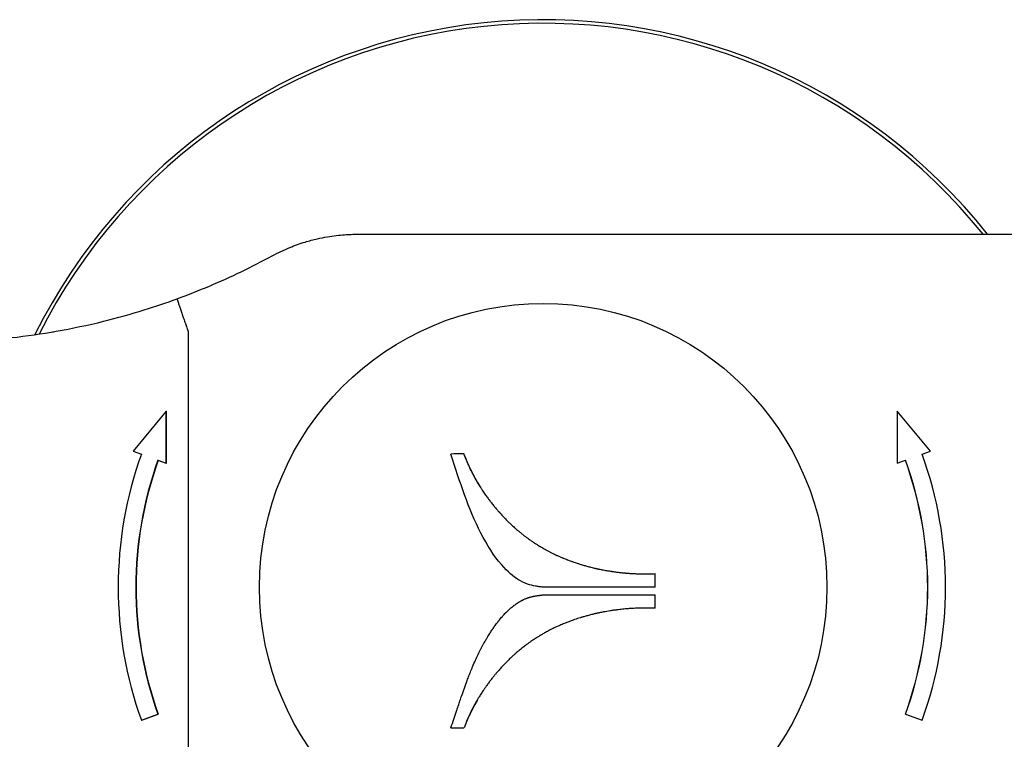
# Model space of a CAD drawing. Units: millimetres. Extents: x 12229 to 159654, y -3975 to 40202.
# Drawn here: x 125481 to 125508, y 25648 to 25669 of the extents above; entities that cross this region are included whole.
import ezdxf

# ---------------------------------------------------------------- set-up
doc = ezdxf.new("R2010")
doc.units = ezdxf.units.MM

msp = doc.modelspace()

# ---------------------------------------------------------------- linework, layer by layer
for p, q in [((125490.018, 25662.543), (125512.271, 25662.543)), ((125485.27, 25645.417), (125485.27, 25659.768)), ((125484.644, 25657.554), (125483.71, 25656.428)), ((125484.644, 25657.554), (125484.652, 25657.554)), ((125484.644, 25656.087), (125484.644, 25657.554)), ((125484.652, 25656.087), (125484.652, 25657.554)), ((125505.247, 25657.554), (125505.247, 25656.087)), ((125505.249, 25657.554), (125505.247, 25657.554)), ((125506.189, 25656.428), (125505.249, 25657.554)), ((125505.249, 25657.554), (125505.249, 25656.087)), ((125483.71, 25656.428), (125483.944, 25656.343)), ((125493.043, 25656.329), (125493.03, 25656.352)), ((125505.954, 25656.343), (125506.189, 25656.428)), ((125484.411, 25656.172), (125484.644, 25656.087)), ((125484.644, 25656.087), (125484.652, 25656.087)), ((125505.249, 25656.087), (125505.247, 25656.087)), ((125505.249, 25656.087), (125505.484, 25656.172)), ((125494.589, 25652.174), (125494.593, 25652.177)), ((125495.27, 25652.379), (125495.27, 25652.378)), ((125498.413, 25652.382), (125498.432, 25652.381)), ((125483.944, 25648.843), (125484.411, 25649.013)), ((125483.944, 25648.843), (125483.951, 25648.843)), ((125483.951, 25648.843), (125484.418, 25649.013)), ((125484.411, 25649.013), (125484.418, 25649.013)), ((125505.482, 25649.013), (125505.952, 25648.843)), ((125505.484, 25649.013), (125505.482, 25649.013)), ((125505.484, 25649.013), (125505.954, 25648.843)), ((125505.954, 25648.843), (125505.952, 25648.843)), ((125493.05, 25648.648), (125493.037, 25648.625))]:
    msp.add_line(p, q)
msp.add_circle((125495.27, 25652.593), 8)
for radius, start, end in [(16, 38.4532, 153.5763), (15.9, 38.7399, 153.3252)]:
    msp.add_arc((125495.27, 25652.593), radius, start, end)
for centre, major_axis, ratio, start_param, end_param in [((125494.219, 25652.593), (0, 11), 0.993637, 1.222913, 1.91868), ((125495.27, 25652.593), (16.596, -0.373), 0.225574, 1.71128, 1.733635), ((125495.616, 25652.593), (0, 11), 0.999695, 4.364506, 5.060272), ((125494.219, 25652.593), (0, -10.5), 0.993637, 4.364505, 5.060273), ((125494.227, 25652.593), (0, -10.5), 0.993637, 4.36475, 5.060273), ((125495.614, 25652.593), (0, -10.5), 0.999695, 1.222913, 1.918599), ((125495.616, 25652.593), (0, -10.5), 0.999695, 1.222913, 1.918679), ((125495.524, 25652.593), (0, -16.598), 0.175172, 1.570935, 1.593823), ((125495.27, 25652.593), (0.066, -16.6), 0.190419, 1.534392, 1.55726), ((125495.274, 25652.443), (-16.595, -0.377), 0.229193, 1.408013, 1.430373)]:
    msp.add_ellipse(centre, major_axis=major_axis, ratio=ratio, start_param=start_param, end_param=end_param)
for points, knots in [([(125487.63, 25661.935), (125487.791, 25662.023), (125488.094, 25662.167), (125488.525, 25662.32), (125488.882, 25662.415), (125489.176, 25662.474), (125489.432, 25662.51), (125489.656, 25662.531), (125489.849, 25662.541), (125489.966, 25662.543), (125490.018, 25662.543)], [0, 0, 0, 0, 0.223009, 0.405772, 0.548289, 0.665342, 0.765834, 0.858689, 0.936744, 1, 1, 1, 1]), ([(125470.27, 25661.093), (125470.907, 25660.823), (125471.557, 25660.586), (125472.218, 25660.384), (125472.745, 25660.222), (125473.278, 25660.083), (125473.816, 25659.966), (125473.862, 25659.955), (125473.909, 25659.945), (125473.956, 25659.936), (125474.439, 25659.834), (125474.925, 25659.75), (125475.414, 25659.684), (125476.138, 25659.587), (125476.868, 25659.53), (125477.598, 25659.512), (125477.921, 25659.504), (125478.244, 25659.504), (125478.566, 25659.512), (125479.085, 25659.525), (125479.604, 25659.558), (125480.12, 25659.611), (125480.548, 25659.655), (125480.975, 25659.713), (125481.399, 25659.784), (125481.445, 25659.792), (125481.492, 25659.8), (125481.538, 25659.808), (125481.988, 25659.887), (125482.435, 25659.982), (125482.878, 25660.091), (125483.263, 25660.187), (125483.646, 25660.293), (125484.024, 25660.411), (125484.336, 25660.508), (125484.645, 25660.613), (125484.952, 25660.725)], [0, 0, 0, 0, 0.1378708, 0.1378708, 0.1378708, 0.2476809, 0.2476809, 0.2476809, 0.2572146, 0.2572146, 0.2572146, 0.3556342, 0.3556342, 0.3556342, 0.5014598, 0.5014598, 0.5014598, 0.5658353, 0.5658353, 0.5658353, 0.6694424, 0.6694424, 0.6694424, 0.7552442, 0.7552442, 0.7552442, 0.7646691, 0.7646691, 0.7646691, 0.8557067, 0.8557067, 0.8557067, 0.9348808, 0.9348808, 0.9348808, 1, 1, 1, 1]), ([(125484.952, 25660.725), (125484.95, 25660.725), (125484.951, 25660.718), (125484.954, 25660.705), (125484.957, 25660.694), (125484.961, 25660.678), (125484.967, 25660.658), (125484.972, 25660.641), (125484.979, 25660.62), (125484.986, 25660.597), (125484.994, 25660.572), (125485.004, 25660.544), (125485.014, 25660.512), (125485.025, 25660.479), (125485.038, 25660.442), (125485.051, 25660.402), (125485.064, 25660.365), (125485.078, 25660.325), (125485.092, 25660.284), (125485.106, 25660.245), (125485.12, 25660.204), (125485.135, 25660.162), (125485.15, 25660.119), (125485.166, 25660.075), (125485.182, 25660.031), (125485.196, 25659.991), (125485.211, 25659.95), (125485.226, 25659.909), (125485.239, 25659.873), (125485.252, 25659.838), (125485.265, 25659.802)], [0, 0, 0, 0, 0.1282335, 0.1282335, 0.1282335, 0.2398547, 0.2398547, 0.2398547, 0.3367998, 0.3367998, 0.3367998, 0.4386358, 0.4386358, 0.4386358, 0.548043, 0.548043, 0.548043, 0.6500161, 0.6500161, 0.6500161, 0.745046, 0.745046, 0.745046, 0.8406867, 0.8406867, 0.8406867, 0.9268199, 0.9268199, 0.9268199, 1, 1, 1, 1]), ([(125485.27, 25659.768), (125485.27, 25659.774), (125485.27, 25659.78), (125485.268, 25659.791), (125485.267, 25659.797), (125485.265, 25659.802)], [0, 0, 0, 0, 0.001749769, 0.001749769, 0.003501553, 0.003501553, 0.003501553, 0.003501553]), ([(125495.27, 25652.593), (125495.27, 25652.593), (125495.269, 25652.593), (125495.246, 25652.596), (125495.23, 25652.598), (125495.196, 25652.602), (125495.178, 25652.605), (125495.124, 25652.612), (125495.088, 25652.618), (125494.914, 25652.649), (125494.751, 25652.691), (125494.443, 25652.888), (125494.28, 25653.013), (125493.887, 25653.47), (125493.689, 25653.778), (125493.158, 25654.802), (125492.928, 25655.563), (125492.663, 25656.347)], [-0.8026594, -0.8026594, -0.8026594, -0.8026594, -0.791561, -0.791561, -0.7705576, -0.7705576, -0.7453591, -0.7453591, -0.6956503, -0.6956503, -0.5003447, -0.5003447, -0.3835911, -0.3835911, -0.2575413, -0.2575413, 0, 0, 0, 0]), ([(125493.03, 25656.352), (125493.048, 25656.308), (125493.065, 25656.264), (125493.083, 25656.22), (125493.092, 25656.199), (125493.1, 25656.179), (125493.109, 25656.158), (125493.115, 25656.142), (125493.122, 25656.125), (125493.129, 25656.109), (125493.132, 25656.102), (125493.135, 25656.096), (125493.138, 25656.089), (125493.142, 25656.08), (125493.146, 25656.07), (125493.15, 25656.061), (125493.164, 25656.029), (125493.178, 25655.998), (125493.192, 25655.967), (125493.207, 25655.936), (125493.222, 25655.904), (125493.237, 25655.873), (125493.243, 25655.861), (125493.249, 25655.849), (125493.255, 25655.837), (125493.265, 25655.818), (125493.275, 25655.799), (125493.285, 25655.78), (125493.297, 25655.757), (125493.309, 25655.735), (125493.321, 25655.713), (125493.343, 25655.673), (125493.367, 25655.63), (125493.388, 25655.595), (125493.39, 25655.591), (125493.393, 25655.587), (125493.395, 25655.582), (125493.398, 25655.578), (125493.4, 25655.574), (125493.403, 25655.569), (125493.408, 25655.561), (125493.413, 25655.552), (125493.418, 25655.544), (125493.428, 25655.527), (125493.438, 25655.51), (125493.448, 25655.494), (125493.457, 25655.479), (125493.466, 25655.465), (125493.475, 25655.451), (125493.486, 25655.433), (125493.498, 25655.415), (125493.509, 25655.396), (125493.524, 25655.373), (125493.539, 25655.35), (125493.554, 25655.327), (125493.579, 25655.29), (125493.604, 25655.253), (125493.63, 25655.216), (125493.653, 25655.183), (125493.676, 25655.151), (125493.699, 25655.119), (125493.721, 25655.09), (125493.742, 25655.06), (125493.764, 25655.031), (125493.786, 25655.003), (125493.808, 25654.974), (125493.831, 25654.946), (125493.844, 25654.929), (125493.857, 25654.913), (125493.868, 25654.899), (125493.871, 25654.896), (125493.875, 25654.891), (125493.878, 25654.887), (125493.882, 25654.883), (125493.885, 25654.879), (125493.888, 25654.875), (125493.895, 25654.866), (125493.902, 25654.858), (125493.908, 25654.851), (125493.921, 25654.835), (125493.934, 25654.819), (125493.947, 25654.804), (125493.968, 25654.779), (125493.99, 25654.755), (125494.011, 25654.73), (125494.016, 25654.725), (125494.02, 25654.72), (125494.025, 25654.714), (125494.051, 25654.685), (125494.078, 25654.655), (125494.105, 25654.627), (125494.128, 25654.601), (125494.152, 25654.575), (125494.177, 25654.55), (125494.181, 25654.546), (125494.186, 25654.541), (125494.19, 25654.536), (125494.216, 25654.509), (125494.243, 25654.482), (125494.269, 25654.456), (125494.293, 25654.433), (125494.316, 25654.41), (125494.34, 25654.387), (125494.362, 25654.366), (125494.384, 25654.345), (125494.406, 25654.325), (125494.423, 25654.309), (125494.441, 25654.293), (125494.456, 25654.28), (125494.458, 25654.277), (125494.463, 25654.273), (125494.467, 25654.27), (125494.47, 25654.267), (125494.473, 25654.264), (125494.476, 25654.262), (125494.484, 25654.255), (125494.492, 25654.248), (125494.499, 25654.241), (125494.514, 25654.228), (125494.528, 25654.216), (125494.543, 25654.204), (125494.55, 25654.198), (125494.557, 25654.192), (125494.564, 25654.186), (125494.585, 25654.168), (125494.606, 25654.15), (125494.627, 25654.133), (125494.634, 25654.127), (125494.641, 25654.121), (125494.649, 25654.115), (125494.674, 25654.095), (125494.699, 25654.074), (125494.725, 25654.054), (125494.746, 25654.038), (125494.768, 25654.021), (125494.787, 25654.007), (125494.791, 25654.005), (125494.795, 25654.001), (125494.799, 25653.998), (125494.803, 25653.995), (125494.807, 25653.993), (125494.811, 25653.99), (125494.818, 25653.984), (125494.826, 25653.978), (125494.834, 25653.973), (125494.849, 25653.961), (125494.865, 25653.95), (125494.88, 25653.939), (125494.883, 25653.937), (125494.887, 25653.935), (125494.89, 25653.932), (125494.917, 25653.913), (125494.943, 25653.895), (125494.97, 25653.877), (125494.996, 25653.86), (125495.021, 25653.843), (125495.047, 25653.826), (125495.07, 25653.811), (125495.093, 25653.796), (125495.116, 25653.782), (125495.126, 25653.776), (125495.135, 25653.77), (125495.143, 25653.765), (125495.147, 25653.763), (125495.151, 25653.76), (125495.155, 25653.758), (125495.159, 25653.755), (125495.163, 25653.753), (125495.167, 25653.75), (125495.175, 25653.745), (125495.183, 25653.741), (125495.191, 25653.736), (125495.207, 25653.726), (125495.223, 25653.717), (125495.239, 25653.708), (125495.25, 25653.701), (125495.26, 25653.695), (125495.271, 25653.689), (125495.292, 25653.677), (125495.312, 25653.666), (125495.333, 25653.654), (125495.337, 25653.652), (125495.341, 25653.65), (125495.345, 25653.647), (125495.369, 25653.634), (125495.393, 25653.621), (125495.417, 25653.609), (125495.441, 25653.596), (125495.466, 25653.584), (125495.49, 25653.572), (125495.5, 25653.566), (125495.51, 25653.561), (125495.52, 25653.556), (125495.534, 25653.549), (125495.549, 25653.542), (125495.564, 25653.535), (125495.581, 25653.526), (125495.599, 25653.518), (125495.617, 25653.509), (125495.624, 25653.506), (125495.632, 25653.502), (125495.639, 25653.499), (125495.651, 25653.494), (125495.663, 25653.488), (125495.675, 25653.483), (125495.688, 25653.477), (125495.702, 25653.471), (125495.715, 25653.465), (125495.741, 25653.453), (125495.766, 25653.442), (125495.792, 25653.431), (125495.817, 25653.421), (125495.841, 25653.41), (125495.866, 25653.4), (125495.882, 25653.394), (125495.897, 25653.388), (125495.914, 25653.381), (125495.922, 25653.378), (125495.928, 25653.376), (125495.936, 25653.373), (125495.944, 25653.37), (125495.951, 25653.367), (125495.959, 25653.364), (125495.973, 25653.358), (125495.987, 25653.353), (125496.001, 25653.348), (125496.022, 25653.34), (125496.043, 25653.332), (125496.065, 25653.324), (125496.075, 25653.321), (125496.085, 25653.317), (125496.096, 25653.313), (125496.108, 25653.309), (125496.12, 25653.305), (125496.132, 25653.301), (125496.156, 25653.292), (125496.18, 25653.284), (125496.204, 25653.276), (125496.231, 25653.267), (125496.258, 25653.259), (125496.285, 25653.25), (125496.314, 25653.241), (125496.344, 25653.232), (125496.373, 25653.223), (125496.407, 25653.213), (125496.441, 25653.203), (125496.475, 25653.193), (125496.512, 25653.183), (125496.55, 25653.173), (125496.587, 25653.163), (125496.627, 25653.153), (125496.667, 25653.143), (125496.707, 25653.134), (125496.716, 25653.132), (125496.725, 25653.129), (125496.736, 25653.127), (125496.741, 25653.126), (125496.743, 25653.125), (125496.747, 25653.124), (125496.751, 25653.123), (125496.755, 25653.123), (125496.759, 25653.122), (125496.767, 25653.12), (125496.775, 25653.118), (125496.783, 25653.116), (125496.79, 25653.115), (125496.796, 25653.114), (125496.802, 25653.112), (125496.812, 25653.11), (125496.823, 25653.108), (125496.833, 25653.106), (125496.854, 25653.101), (125496.874, 25653.097), (125496.895, 25653.093), (125496.909, 25653.09), (125496.922, 25653.088), (125496.935, 25653.085), (125496.956, 25653.081), (125496.976, 25653.077), (125496.997, 25653.073), (125497.034, 25653.067), (125497.07, 25653.06), (125497.107, 25653.054), (125497.123, 25653.051), (125497.14, 25653.049), (125497.157, 25653.046), (125497.162, 25653.045), (125497.165, 25653.045), (125497.169, 25653.044), (125497.173, 25653.044), (125497.177, 25653.043), (125497.181, 25653.042), (125497.189, 25653.041), (125497.197, 25653.04), (125497.206, 25653.039), (125497.222, 25653.036), (125497.239, 25653.034), (125497.256, 25653.031), (125497.273, 25653.029), (125497.289, 25653.027), (125497.306, 25653.024), (125497.324, 25653.022), (125497.342, 25653.02), (125497.359, 25653.018), (125497.378, 25653.015), (125497.396, 25653.013), (125497.414, 25653.011), (125497.453, 25653.006), (125497.492, 25653.002), (125497.531, 25652.998), (125497.547, 25652.997), (125497.564, 25652.995), (125497.582, 25652.994), (125497.586, 25652.993), (125497.59, 25652.993), (125497.594, 25652.993), (125497.598, 25652.992), (125497.602, 25652.992), (125497.607, 25652.991), (125497.615, 25652.991), (125497.623, 25652.99), (125497.632, 25652.989), (125497.649, 25652.988), (125497.666, 25652.987), (125497.683, 25652.985), (125497.704, 25652.984), (125497.725, 25652.982), (125497.746, 25652.981), (125497.76, 25652.98), (125497.774, 25652.979), (125497.788, 25652.978), (125497.811, 25652.977), (125497.835, 25652.976), (125497.859, 25652.975), (125497.897, 25652.973), (125497.935, 25652.972), (125497.972, 25652.971), (125497.983, 25652.971), (125497.995, 25652.971), (125498.007, 25652.97), (125498.012, 25652.97), (125498.014, 25652.97), (125498.017, 25652.97), (125498.021, 25652.97), (125498.024, 25652.97), (125498.027, 25652.97), (125498.034, 25652.97), (125498.041, 25652.97), (125498.049, 25652.97), (125498.054, 25652.97), (125498.059, 25652.97), (125498.064, 25652.97), (125498.073, 25652.97), (125498.083, 25652.97), (125498.092, 25652.97), (125498.115, 25652.97), (125498.139, 25652.97), (125498.162, 25652.97), (125498.172, 25652.97), (125498.183, 25652.97), (125498.193, 25652.97), (125498.223, 25652.971), (125498.253, 25652.971), (125498.283, 25652.972), (125498.333, 25652.973), (125498.382, 25652.974), (125498.431, 25652.975)], [0, 0, 0, 0, 0.020966, 0.020966, 0.020966, 0.030881, 0.030881, 0.030881, 0.038636, 0.038636, 0.038636, 0.041873, 0.041873, 0.041873, 0.04634, 0.04634, 0.04634, 0.061414, 0.061414, 0.061414, 0.076596, 0.076596, 0.076596, 0.082447, 0.082447, 0.082447, 0.09185, 0.09185, 0.09185, 0.102862, 0.102862, 0.102862, 0.122354, 0.122354, 0.122354, 0.12457, 0.12457, 0.12457, 0.126781, 0.126781, 0.126781, 0.13111, 0.13111, 0.13111, 0.139526, 0.139526, 0.139526, 0.14667, 0.14667, 0.14667, 0.156002, 0.156002, 0.156002, 0.167835, 0.167835, 0.167835, 0.187203, 0.187203, 0.187203, 0.204247, 0.204247, 0.204247, 0.219997, 0.219997, 0.219997, 0.235595, 0.235595, 0.235595, 0.244995, 0.244995, 0.244995, 0.24698, 0.24698, 0.24698, 0.249024, 0.249024, 0.249024, 0.253302, 0.253302, 0.253302, 0.262181, 0.262181, 0.262181, 0.276335, 0.276335, 0.276335, 0.279512, 0.279512, 0.279512, 0.2969, 0.2969, 0.2969, 0.312462, 0.312462, 0.312462, 0.31536, 0.31536, 0.31536, 0.332325, 0.332325, 0.332325, 0.34732, 0.34732, 0.34732, 0.361173, 0.361173, 0.361173, 0.371757, 0.371757, 0.371757, 0.373747, 0.373747, 0.373747, 0.375538, 0.375538, 0.375538, 0.38036, 0.38036, 0.38036, 0.389099, 0.389099, 0.389099, 0.393339, 0.393339, 0.393339, 0.405903, 0.405903, 0.405903, 0.410147, 0.410147, 0.410147, 0.42501, 0.42501, 0.42501, 0.436837, 0.436837, 0.436837, 0.438891, 0.438891, 0.438891, 0.441051, 0.441051, 0.441051, 0.445343, 0.445343, 0.445343, 0.453736, 0.453736, 0.453736, 0.455571, 0.455571, 0.455571, 0.469826, 0.469826, 0.469826, 0.483174, 0.483174, 0.483174, 0.495143, 0.495143, 0.495143, 0.499867, 0.499867, 0.499867, 0.501822, 0.501822, 0.501822, 0.50381, 0.50381, 0.50381, 0.507839, 0.507839, 0.507839, 0.515845, 0.515845, 0.515845, 0.521167, 0.521167, 0.521167, 0.53149, 0.53149, 0.53149, 0.533526, 0.533526, 0.533526, 0.54546, 0.54546, 0.54546, 0.557388, 0.557388, 0.557388, 0.562397, 0.562397, 0.562397, 0.56958, 0.56958, 0.56958, 0.578338, 0.578338, 0.578338, 0.581985, 0.581985, 0.581985, 0.587762, 0.587762, 0.587762, 0.594328, 0.594328, 0.594328, 0.606755, 0.606755, 0.606755, 0.618694, 0.618694, 0.618694, 0.626088, 0.626088, 0.626088, 0.629769, 0.629769, 0.629769, 0.633304, 0.633304, 0.633304, 0.63993, 0.63993, 0.63993, 0.649832, 0.649832, 0.649832, 0.654592, 0.654592, 0.654592, 0.660154, 0.660154, 0.660154, 0.671098, 0.671098, 0.671098, 0.683336, 0.683336, 0.683336, 0.696602, 0.696602, 0.696602, 0.711796, 0.711796, 0.711796, 0.728466, 0.728466, 0.728466, 0.746099, 0.746099, 0.746099, 0.750052, 0.750052, 0.750052, 0.751978, 0.751978, 0.751978, 0.753837, 0.753837, 0.753837, 0.757455, 0.757455, 0.757455, 0.760256, 0.760256, 0.760256, 0.764723, 0.764723, 0.764723, 0.773988, 0.773988, 0.773988, 0.779885, 0.779885, 0.779885, 0.789034, 0.789034, 0.789034, 0.805317, 0.805317, 0.805317, 0.812353, 0.812353, 0.812353, 0.814292, 0.814292, 0.814292, 0.816196, 0.816196, 0.816196, 0.819906, 0.819906, 0.819906, 0.827284, 0.827284, 0.827284, 0.834737, 0.834737, 0.834737, 0.842583, 0.842583, 0.842583, 0.850682, 0.850682, 0.850682, 0.867924, 0.867924, 0.867924, 0.875046, 0.875046, 0.875046, 0.877007, 0.877007, 0.877007, 0.878941, 0.878941, 0.878941, 0.882742, 0.882742, 0.882742, 0.890264, 0.890264, 0.890264, 0.899532, 0.899532, 0.899532, 0.905641, 0.905641, 0.905641, 0.916037, 0.916037, 0.916037, 0.932723, 0.932723, 0.932723, 0.937308, 0.937308, 0.937308, 0.939006, 0.939006, 0.939006, 0.940655, 0.940655, 0.940655, 0.943883, 0.943883, 0.943883, 0.946159, 0.946159, 0.946159, 0.950235, 0.950235, 0.950235, 0.960512, 0.960512, 0.960512, 0.96507, 0.96507, 0.96507, 0.978284, 0.978284, 0.978284, 1, 1, 1, 1]), ([(125498.432, 25652.595), (125498.14, 25652.594), (125497.869, 25652.594), (125497.618, 25652.593), (125497.442, 25652.593), (125497.276, 25652.593), (125497.123, 25652.593), (125497.043, 25652.593), (125496.966, 25652.593), (125496.888, 25652.593), (125496.879, 25652.593), (125496.87, 25652.593), (125496.862, 25652.593), (125496.859, 25652.593), (125496.855, 25652.593), (125496.851, 25652.593), (125496.845, 25652.593), (125496.84, 25652.593), (125496.835, 25652.593), (125496.818, 25652.593), (125496.802, 25652.593), (125496.785, 25652.593), (125496.74, 25652.593), (125496.696, 25652.593), (125496.654, 25652.593), (125496.579, 25652.593), (125496.506, 25652.593), (125496.437, 25652.593), (125496.367, 25652.593), (125496.3, 25652.593), (125496.236, 25652.593), (125496.194, 25652.593), (125496.154, 25652.593), (125496.115, 25652.593), (125496.103, 25652.593), (125496.092, 25652.593), (125496.08, 25652.593), (125496.076, 25652.593), (125496.071, 25652.593), (125496.067, 25652.593), (125496.065, 25652.593), (125496.06, 25652.593), (125496.056, 25652.593), (125496.053, 25652.593), (125496.049, 25652.593), (125496.045, 25652.593), (125496.038, 25652.593), (125496.03, 25652.593), (125496.023, 25652.593), (125496.004, 25652.593), (125495.985, 25652.593), (125495.967, 25652.593), (125495.928, 25652.593), (125495.892, 25652.593), (125495.859, 25652.593), (125495.825, 25652.593), (125495.794, 25652.593), (125495.766, 25652.593), (125495.743, 25652.593), (125495.722, 25652.593), (125495.703, 25652.593), (125495.697, 25652.593), (125495.691, 25652.593), (125495.685, 25652.593), (125495.681, 25652.593), (125495.678, 25652.593), (125495.675, 25652.593), (125495.671, 25652.593), (125495.67, 25652.593), (125495.663, 25652.593), (125495.658, 25652.593), (125495.653, 25652.593), (125495.648, 25652.593), (125495.64, 25652.593), (125495.633, 25652.593), (125495.625, 25652.593), (125495.61, 25652.593), (125495.596, 25652.593), (125495.582, 25652.593), (125495.567, 25652.593), (125495.553, 25652.593), (125495.54, 25652.593), (125495.528, 25652.593), (125495.518, 25652.593), (125495.507, 25652.593), (125495.501, 25652.593), (125495.495, 25652.593), (125495.489, 25652.593), (125495.485, 25652.593), (125495.481, 25652.593), (125495.477, 25652.593), (125495.474, 25652.593), (125495.473, 25652.593), (125495.467, 25652.593), (125495.461, 25652.593), (125495.455, 25652.593), (125495.449, 25652.593), (125495.442, 25652.593), (125495.436, 25652.593), (125495.429, 25652.593), (125495.421, 25652.593), (125495.414, 25652.593), (125495.407, 25652.593), (125495.4, 25652.593), (125495.394, 25652.593), (125495.388, 25652.593), (125495.383, 25652.593), (125495.378, 25652.593), (125495.374, 25652.593), (125495.371, 25652.593), (125495.368, 25652.593), (125495.362, 25652.593), (125495.358, 25652.593), (125495.354, 25652.593), (125495.351, 25652.593), (125495.344, 25652.593), (125495.339, 25652.593), (125495.333, 25652.593), (125495.329, 25652.593), (125495.326, 25652.593), (125495.323, 25652.593), (125495.32, 25652.593), (125495.316, 25652.593), (125495.312, 25652.593), (125495.307, 25652.593), (125495.303, 25652.593), (125495.299, 25652.593), (125495.296, 25652.593), (125495.291, 25652.593), (125495.287, 25652.593), (125495.281, 25652.593), (125495.275, 25652.592), (125495.27, 25652.593)], [0, 0, 0, 0, 0.235306, 0.235306, 0.235306, 0.400823, 0.400823, 0.400823, 0.488488, 0.488488, 0.488488, 0.498754, 0.498754, 0.498754, 0.502175, 0.502175, 0.502175, 0.506352, 0.506352, 0.506352, 0.520115, 0.520115, 0.520115, 0.557197, 0.557197, 0.557197, 0.622319, 0.622319, 0.622319, 0.688498, 0.688498, 0.688498, 0.731411, 0.731411, 0.731411, 0.744316, 0.744316, 0.744316, 0.749242, 0.749242, 0.749242, 0.752244, 0.752244, 0.752244, 0.754915, 0.754915, 0.754915, 0.76032, 0.76032, 0.76032, 0.774731, 0.774731, 0.774731, 0.805163, 0.805163, 0.805163, 0.835433, 0.835433, 0.835433, 0.859765, 0.859765, 0.859765, 0.867325, 0.867325, 0.867325, 0.871851, 0.871851, 0.871851, 0.876239, 0.876239, 0.876239, 0.879987, 0.879987, 0.879987, 0.885543, 0.885543, 0.885543, 0.897341, 0.897341, 0.897341, 0.910145, 0.910145, 0.910145, 0.921535, 0.921535, 0.921535, 0.928557, 0.928557, 0.928557, 0.933714, 0.933714, 0.933714, 0.938162, 0.938162, 0.938162, 0.94254, 0.94254, 0.94254, 0.947801, 0.947801, 0.947801, 0.954579, 0.954579, 0.954579, 0.960939, 0.960939, 0.960939, 0.966805, 0.966805, 0.966805, 0.970705, 0.970705, 0.970705, 0.973652, 0.973652, 0.973652, 0.979045, 0.979045, 0.979045, 0.983191, 0.983191, 0.983191, 0.986591, 0.986591, 0.986591, 0.990408, 0.990408, 0.990408, 0.994439, 0.994439, 0.994439, 1, 1, 1, 1]), ([(125492.67, 25648.629), (125492.697, 25648.71), (125492.724, 25648.792), (125492.752, 25648.875), (125492.777, 25648.95), (125492.802, 25649.025), (125492.828, 25649.101), (125492.838, 25649.131), (125492.847, 25649.16), (125492.857, 25649.188), (125492.86, 25649.199), (125492.864, 25649.211), (125492.868, 25649.223), (125492.872, 25649.234), (125492.876, 25649.246), (125492.88, 25649.257), (125492.887, 25649.278), (125492.893, 25649.298), (125492.9, 25649.319), (125492.917, 25649.368), (125492.933, 25649.418), (125492.95, 25649.467), (125492.958, 25649.49), (125492.965, 25649.512), (125492.973, 25649.535), (125492.998, 25649.607), (125493.023, 25649.679), (125493.048, 25649.751), (125493.073, 25649.82), (125493.098, 25649.889), (125493.124, 25649.959), (125493.133, 25649.983), (125493.143, 25650.008), (125493.152, 25650.033), (125493.168, 25650.075), (125493.185, 25650.117), (125493.201, 25650.159), (125493.222, 25650.21), (125493.243, 25650.262), (125493.264, 25650.312), (125493.269, 25650.325), (125493.274, 25650.337), (125493.279, 25650.35), (125493.306, 25650.412), (125493.333, 25650.474), (125493.361, 25650.535), (125493.41, 25650.644), (125493.464, 25650.756), (125493.516, 25650.857), (125493.519, 25650.862), (125493.522, 25650.868), (125493.525, 25650.874), (125493.528, 25650.88), (125493.531, 25650.886), (125493.534, 25650.892), (125493.541, 25650.903), (125493.547, 25650.915), (125493.553, 25650.926), (125493.565, 25650.949), (125493.577, 25650.972), (125493.59, 25650.995), (125493.596, 25651.006), (125493.602, 25651.017), (125493.608, 25651.028), (125493.627, 25651.061), (125493.646, 25651.095), (125493.666, 25651.128), (125493.674, 25651.141), (125493.682, 25651.155), (125493.69, 25651.169), (125493.714, 25651.209), (125493.738, 25651.249), (125493.763, 25651.288), (125493.783, 25651.318), (125493.799, 25651.344), (125493.823, 25651.379), (125493.825, 25651.383), (125493.827, 25651.386), (125493.83, 25651.389), (125493.833, 25651.394), (125493.836, 25651.399), (125493.84, 25651.405), (125493.846, 25651.414), (125493.852, 25651.423), (125493.858, 25651.432), (125493.87, 25651.449), (125493.881, 25651.465), (125493.893, 25651.482), (125493.895, 25651.485), (125493.897, 25651.488), (125493.9, 25651.491), (125493.925, 25651.527), (125493.951, 25651.562), (125493.978, 25651.597), (125493.985, 25651.607), (125493.993, 25651.616), (125494, 25651.625), (125494.002, 25651.629), (125494.006, 25651.633), (125494.008, 25651.636), (125494.011, 25651.64), (125494.014, 25651.644), (125494.017, 25651.647), (125494.023, 25651.654), (125494.028, 25651.661), (125494.033, 25651.668), (125494.044, 25651.681), (125494.054, 25651.693), (125494.065, 25651.706), (125494.069, 25651.711), (125494.074, 25651.717), (125494.079, 25651.722), (125494.092, 25651.739), (125494.106, 25651.755), (125494.12, 25651.771), (125494.13, 25651.782), (125494.14, 25651.793), (125494.15, 25651.804), (125494.164, 25651.819), (125494.178, 25651.834), (125494.192, 25651.848), (125494.195, 25651.852), (125494.197, 25651.854), (125494.203, 25651.859), (125494.207, 25651.864), (125494.211, 25651.868), (125494.215, 25651.872), (125494.221, 25651.878), (125494.226, 25651.883), (125494.23, 25651.887), (125494.239, 25651.896), (125494.246, 25651.902), (125494.255, 25651.912), (125494.275, 25651.931), (125494.294, 25651.949), (125494.314, 25651.967), (125494.33, 25651.981), (125494.347, 25651.996), (125494.363, 25652.01), (125494.377, 25652.021), (125494.391, 25652.033), (125494.405, 25652.044), (125494.412, 25652.05), (125494.419, 25652.055), (125494.425, 25652.06), (125494.427, 25652.061), (125494.431, 25652.065), (125494.434, 25652.067), (125494.437, 25652.069), (125494.44, 25652.072), (125494.444, 25652.074), (125494.448, 25652.078), (125494.452, 25652.081), (125494.456, 25652.084), (125494.47, 25652.094), (125494.484, 25652.104), (125494.498, 25652.114), (125494.503, 25652.118), (125494.508, 25652.121), (125494.513, 25652.125), (125494.53, 25652.136), (125494.546, 25652.147), (125494.563, 25652.158), (125494.576, 25652.166), (125494.589, 25652.174), (125494.602, 25652.182), (125494.613, 25652.189), (125494.624, 25652.195), (125494.635, 25652.202), (125494.644, 25652.207), (125494.654, 25652.212), (125494.663, 25652.217), (125494.669, 25652.22), (125494.676, 25652.224), (125494.682, 25652.226), (125494.684, 25652.228), (125494.688, 25652.23), (125494.691, 25652.231), (125494.694, 25652.233), (125494.697, 25652.234), (125494.701, 25652.236), (125494.707, 25652.239), (125494.713, 25652.242), (125494.719, 25652.245), (125494.731, 25652.251), (125494.743, 25652.256), (125494.755, 25652.261), (125494.768, 25652.267), (125494.78, 25652.272), (125494.793, 25652.277), (125494.802, 25652.28), (125494.813, 25652.284), (125494.821, 25652.287), (125494.824, 25652.288), (125494.828, 25652.29), (125494.831, 25652.291), (125494.834, 25652.292), (125494.838, 25652.293), (125494.841, 25652.294), (125494.847, 25652.296), (125494.854, 25652.298), (125494.86, 25652.3), (125494.872, 25652.304), (125494.884, 25652.308), (125494.896, 25652.311), (125494.907, 25652.314), (125494.918, 25652.317), (125494.93, 25652.32), (125494.94, 25652.323), (125494.951, 25652.325), (125494.962, 25652.328), (125494.965, 25652.329), (125494.969, 25652.329), (125494.973, 25652.33), (125494.979, 25652.332), (125494.985, 25652.333), (125494.99, 25652.334), (125494.996, 25652.335), (125495.001, 25652.336), (125495.007, 25652.338), (125495.023, 25652.34), (125495.038, 25652.343), (125495.053, 25652.346), (125495.067, 25652.348), (125495.081, 25652.351), (125495.094, 25652.353), (125495.107, 25652.355), (125495.119, 25652.357), (125495.132, 25652.359), (125495.142, 25652.36), (125495.153, 25652.362), (125495.164, 25652.363), (125495.173, 25652.365), (125495.183, 25652.366), (125495.193, 25652.367), (125495.202, 25652.369), (125495.21, 25652.37), (125495.219, 25652.371), (125495.228, 25652.372), (125495.236, 25652.373), (125495.245, 25652.374), (125495.253, 25652.375), (125495.261, 25652.376), (125495.27, 25652.378)], [0, 0, 0, 0, 0.056335, 0.056335, 0.056335, 0.107497, 0.107497, 0.107497, 0.127217, 0.127217, 0.127217, 0.134767, 0.134767, 0.134767, 0.142365, 0.142365, 0.142365, 0.155843, 0.155843, 0.155843, 0.188737, 0.188737, 0.188737, 0.203511, 0.203511, 0.203511, 0.251082, 0.251082, 0.251082, 0.296808, 0.296808, 0.296808, 0.313249, 0.313249, 0.313249, 0.341158, 0.341158, 0.341158, 0.375334, 0.375334, 0.375334, 0.383675, 0.383675, 0.383675, 0.425528, 0.425528, 0.425528, 0.499459, 0.499459, 0.499459, 0.503576, 0.503576, 0.503576, 0.507668, 0.507668, 0.507668, 0.515835, 0.515835, 0.515835, 0.531948, 0.531948, 0.531948, 0.539863, 0.539863, 0.539863, 0.563722, 0.563722, 0.563722, 0.573669, 0.573669, 0.573669, 0.602736, 0.602736, 0.602736, 0.625262, 0.625262, 0.625262, 0.627845, 0.627845, 0.627845, 0.63153, 0.63153, 0.63153, 0.638322, 0.638322, 0.638322, 0.65106, 0.65106, 0.65106, 0.653416, 0.653416, 0.653416, 0.68061, 0.68061, 0.68061, 0.688334, 0.688334, 0.688334, 0.690913, 0.690913, 0.690913, 0.693545, 0.693545, 0.693545, 0.698887, 0.698887, 0.698887, 0.709271, 0.709271, 0.709271, 0.713717, 0.713717, 0.713717, 0.726819, 0.726819, 0.726819, 0.7359, 0.7359, 0.7359, 0.748465, 0.748465, 0.748465, 0.751454, 0.751454, 0.751454, 0.753949, 0.753949, 0.753949, 0.758396, 0.758396, 0.758396, 0.766795, 0.766795, 0.766795, 0.783178, 0.783178, 0.783178, 0.796421, 0.796421, 0.796421, 0.807294, 0.807294, 0.807294, 0.813087, 0.813087, 0.813087, 0.815122, 0.815122, 0.815122, 0.817273, 0.817273, 0.817273, 0.820392, 0.820392, 0.820392, 0.830786, 0.830786, 0.830786, 0.83451, 0.83451, 0.83451, 0.846511, 0.846511, 0.846511, 0.855802, 0.855802, 0.855802, 0.863545, 0.863545, 0.863545, 0.869822, 0.869822, 0.869822, 0.874391, 0.874391, 0.874391, 0.87625, 0.87625, 0.87625, 0.878464, 0.878464, 0.878464, 0.882654, 0.882654, 0.882654, 0.890638, 0.890638, 0.890638, 0.898886, 0.898886, 0.898886, 0.905, 0.905, 0.905, 0.90708, 0.90708, 0.90708, 0.909214, 0.909214, 0.909214, 0.913424, 0.913424, 0.913424, 0.921003, 0.921003, 0.921003, 0.928172, 0.928172, 0.928172, 0.934968, 0.934968, 0.934968, 0.93708, 0.93708, 0.93708, 0.940623, 0.940623, 0.940623, 0.944513, 0.944513, 0.944513, 0.953997, 0.953997, 0.953997, 0.962735, 0.962735, 0.962735, 0.970571, 0.970571, 0.970571, 0.977324, 0.977324, 0.977324, 0.983509, 0.983509, 0.983509, 0.989175, 0.989175, 0.989175, 0.994651, 0.994651, 0.994651, 1, 1, 1, 1]), ([(125494.593, 25652.177), (125494.645, 25652.209), (125494.7, 25652.238), (125494.839, 25652.298), (125494.918, 25652.321), (125495.1, 25652.357), (125495.209, 25652.371), (125495.27, 25652.379)], [-0.05277197, -0.05277197, -0.05277197, -0.05277197, -0.03857372, -0.03857372, -0.01837394, -0.01837394, 0, 0, 0, 0]), ([(125495.27, 25652.379), (125495.335, 25652.379), (125495.4, 25652.379), (125495.549, 25652.379), (125495.617, 25652.379), (125495.757, 25652.379), (125495.893, 25652.379), (125496.311, 25652.379), (125496.571, 25652.379), (125497.096, 25652.38), (125497.361, 25652.38), (125497.888, 25652.381), (125498.151, 25652.381), (125498.413, 25652.382)], [-0.3253467, -0.3253467, -0.3253467, -0.3253467, -0.3086823, -0.3086823, -0.2871483, -0.2871483, -0.2389689, -0.2389689, -0.1602947, -0.1602947, -0.080141, -0.080141, 0, 0, 0, 0]), ([(125495.27, 25652.378), (125495.286, 25652.378), (125495.302, 25652.378), (125495.318, 25652.378), (125495.335, 25652.378), (125495.351, 25652.378), (125495.368, 25652.378), (125495.376, 25652.378), (125495.384, 25652.378), (125495.393, 25652.378), (125495.4, 25652.378), (125495.408, 25652.378), (125495.416, 25652.378), (125495.432, 25652.378), (125495.449, 25652.378), (125495.466, 25652.378), (125495.471, 25652.378), (125495.474, 25652.378), (125495.479, 25652.378), (125495.482, 25652.378), (125495.486, 25652.378), (125495.489, 25652.378), (125495.495, 25652.377), (125495.502, 25652.377), (125495.507, 25652.377), (125495.523, 25652.377), (125495.539, 25652.377), (125495.554, 25652.377), (125495.573, 25652.377), (125495.591, 25652.377), (125495.61, 25652.377), (125495.629, 25652.378), (125495.638, 25652.378), (125495.667, 25652.378), (125495.672, 25652.378), (125495.674, 25652.378), (125495.678, 25652.378), (125495.682, 25652.378), (125495.685, 25652.378), (125495.689, 25652.378), (125495.696, 25652.378), (125495.704, 25652.378), (125495.711, 25652.378), (125495.719, 25652.378), (125495.728, 25652.378), (125495.736, 25652.378), (125495.744, 25652.378), (125495.751, 25652.378), (125495.759, 25652.378), (125495.782, 25652.378), (125495.805, 25652.378), (125495.828, 25652.378), (125495.84, 25652.378), (125495.852, 25652.378), (125495.866, 25652.378), (125495.871, 25652.378), (125495.873, 25652.378), (125495.877, 25652.378), (125495.881, 25652.378), (125495.884, 25652.378), (125495.888, 25652.378), (125495.896, 25652.378), (125495.903, 25652.378), (125495.911, 25652.378), (125495.921, 25652.378), (125495.93, 25652.378), (125495.94, 25652.378), (125495.946, 25652.378), (125495.953, 25652.378), (125495.959, 25652.378), (125495.972, 25652.378), (125495.984, 25652.378), (125495.997, 25652.378), (125496.018, 25652.378), (125496.039, 25652.378), (125496.059, 25652.378), (125496.063, 25652.378), (125496.066, 25652.378), (125496.07, 25652.378), (125496.075, 25652.378), (125496.08, 25652.378), (125496.085, 25652.378), (125496.092, 25652.378), (125496.099, 25652.378), (125496.106, 25652.378), (125496.121, 25652.378), (125496.135, 25652.378), (125496.15, 25652.378), (125496.17, 25652.378), (125496.191, 25652.378), (125496.211, 25652.378), (125496.222, 25652.378), (125496.234, 25652.378), (125496.245, 25652.378), (125496.256, 25652.378), (125496.267, 25652.378), (125496.278, 25652.378), (125496.302, 25652.378), (125496.327, 25652.378), (125496.352, 25652.378), (125496.379, 25652.378), (125496.406, 25652.378), (125496.433, 25652.378), (125496.442, 25652.378), (125496.451, 25652.378), (125496.462, 25652.378), (125496.467, 25652.378), (125496.469, 25652.378), (125496.472, 25652.378), (125496.476, 25652.378), (125496.48, 25652.378), (125496.483, 25652.378), (125496.49, 25652.378), (125496.497, 25652.378), (125496.504, 25652.378), (125496.52, 25652.378), (125496.535, 25652.378), (125496.551, 25652.378), (125496.557, 25652.378), (125496.564, 25652.378), (125496.571, 25652.378), (125496.596, 25652.378), (125496.62, 25652.378), (125496.645, 25652.378), (125496.672, 25652.378), (125496.7, 25652.378), (125496.727, 25652.378), (125496.756, 25652.378), (125496.786, 25652.378), (125496.815, 25652.378), (125496.828, 25652.378), (125496.843, 25652.378), (125496.858, 25652.378), (125496.863, 25652.378), (125496.865, 25652.378), (125496.868, 25652.378), (125496.871, 25652.378), (125496.875, 25652.378), (125496.878, 25652.378), (125496.883, 25652.378), (125496.887, 25652.378), (125496.891, 25652.378), (125496.908, 25652.378), (125496.924, 25652.378), (125496.941, 25652.378), (125496.946, 25652.378), (125496.95, 25652.378), (125496.955, 25652.378), (125496.977, 25652.378), (125496.999, 25652.378), (125497.021, 25652.378), (125497.044, 25652.378), (125497.067, 25652.378), (125497.091, 25652.378), (125497.115, 25652.378), (125497.14, 25652.378), (125497.165, 25652.378), (125497.182, 25652.378), (125497.199, 25652.378), (125497.216, 25652.378), (125497.227, 25652.378), (125497.237, 25652.379), (125497.247, 25652.379), (125497.277, 25652.379), (125497.306, 25652.379), (125497.335, 25652.379), (125497.367, 25652.379), (125497.398, 25652.379), (125497.43, 25652.379), (125497.462, 25652.379), (125497.495, 25652.379), (125497.528, 25652.379), (125497.56, 25652.379), (125497.591, 25652.379), (125497.623, 25652.379), (125497.631, 25652.379), (125497.639, 25652.379), (125497.648, 25652.379), (125497.653, 25652.379), (125497.655, 25652.379), (125497.658, 25652.379), (125497.662, 25652.379), (125497.665, 25652.379), (125497.669, 25652.379), (125497.676, 25652.379), (125497.683, 25652.379), (125497.69, 25652.379), (125497.705, 25652.379), (125497.719, 25652.379), (125497.734, 25652.379), (125497.74, 25652.379), (125497.746, 25652.379), (125497.752, 25652.379), (125497.771, 25652.379), (125497.79, 25652.379), (125497.809, 25652.379), (125497.814, 25652.379), (125497.818, 25652.379), (125497.823, 25652.379), (125497.837, 25652.379), (125497.851, 25652.379), (125497.865, 25652.379), (125497.885, 25652.38), (125497.904, 25652.38), (125497.924, 25652.38), (125497.945, 25652.38), (125497.965, 25652.38), (125497.986, 25652.38), (125497.995, 25652.38), (125498.003, 25652.38), (125498.012, 25652.38), (125498.025, 25652.38), (125498.038, 25652.38), (125498.051, 25652.38), (125498.074, 25652.38), (125498.097, 25652.38), (125498.12, 25652.38), (125498.144, 25652.38), (125498.168, 25652.38), (125498.192, 25652.38), (125498.217, 25652.38), (125498.243, 25652.38), (125498.268, 25652.38), (125498.295, 25652.38), (125498.322, 25652.38), (125498.348, 25652.38), (125498.376, 25652.38), (125498.404, 25652.381), (125498.432, 25652.381)], [0, 0, 0, 0, 0.015006, 0.015006, 0.015006, 0.030544, 0.030544, 0.030544, 0.038496, 0.038496, 0.038496, 0.045527, 0.045527, 0.045527, 0.061352, 0.061352, 0.061352, 0.065697, 0.065697, 0.065697, 0.068951, 0.068951, 0.068951, 0.074333, 0.074333, 0.074333, 0.089157, 0.089157, 0.089157, 0.106695, 0.106695, 0.106695, 0.125161, 0.125161, 0.125161, 0.128179, 0.128179, 0.128179, 0.131502, 0.131502, 0.131502, 0.138908, 0.138908, 0.138908, 0.14698, 0.14698, 0.14698, 0.154169, 0.154169, 0.154169, 0.17617, 0.17617, 0.17617, 0.187889, 0.187889, 0.187889, 0.191837, 0.191837, 0.191837, 0.195532, 0.195532, 0.195532, 0.202853, 0.202853, 0.202853, 0.212141, 0.212141, 0.212141, 0.218244, 0.218244, 0.218244, 0.230359, 0.230359, 0.230359, 0.250235, 0.250235, 0.250235, 0.253683, 0.253683, 0.253683, 0.258572, 0.258572, 0.258572, 0.265196, 0.265196, 0.265196, 0.279123, 0.279123, 0.279123, 0.298633, 0.298633, 0.298633, 0.309155, 0.309155, 0.309155, 0.319667, 0.319667, 0.319667, 0.343224, 0.343224, 0.343224, 0.369156, 0.369156, 0.369156, 0.377438, 0.377438, 0.377438, 0.3813, 0.3813, 0.3813, 0.385017, 0.385017, 0.385017, 0.391877, 0.391877, 0.391877, 0.406754, 0.406754, 0.406754, 0.413337, 0.413337, 0.413337, 0.437275, 0.437275, 0.437275, 0.464111, 0.464111, 0.464111, 0.493162, 0.493162, 0.493162, 0.5063, 0.5063, 0.5063, 0.510176, 0.510176, 0.510176, 0.513871, 0.513871, 0.513871, 0.518373, 0.518373, 0.518373, 0.534629, 0.534629, 0.534629, 0.539481, 0.539481, 0.539481, 0.561134, 0.561134, 0.561134, 0.583977, 0.583977, 0.583977, 0.608308, 0.608308, 0.608308, 0.624798, 0.624798, 0.624798, 0.634884, 0.634884, 0.634884, 0.662961, 0.662961, 0.662961, 0.692704, 0.692704, 0.692704, 0.723381, 0.723381, 0.723381, 0.752856, 0.752856, 0.752856, 0.759754, 0.759754, 0.759754, 0.763398, 0.763398, 0.763398, 0.766872, 0.766872, 0.766872, 0.77356, 0.77356, 0.77356, 0.786882, 0.786882, 0.786882, 0.792525, 0.792525, 0.792525, 0.809947, 0.809947, 0.809947, 0.814261, 0.814261, 0.814261, 0.827197, 0.827197, 0.827197, 0.845103, 0.845103, 0.845103, 0.864056, 0.864056, 0.864056, 0.872058, 0.872058, 0.872058, 0.883815, 0.883815, 0.883815, 0.904834, 0.904834, 0.904834, 0.926772, 0.926772, 0.926772, 0.950132, 0.950132, 0.950132, 0.974528, 0.974528, 0.974528, 1, 1, 1, 1]), ([(125498.432, 25652.001), (125498.362, 25652.002), (125498.292, 25652.004), (125498.222, 25652.004), (125498.214, 25652.004), (125498.206, 25652.004), (125498.198, 25652.004), (125498.175, 25652.004), (125498.152, 25652.005), (125498.129, 25652.005), (125498.119, 25652.005), (125498.108, 25652.005), (125498.097, 25652.004), (125498.082, 25652.004), (125498.067, 25652.004), (125498.051, 25652.004), (125498.044, 25652.004), (125498.036, 25652.004), (125498.029, 25652.004), (125498.025, 25652.004), (125498.022, 25652.004), (125498.018, 25652.004), (125498.015, 25652.004), (125498.012, 25652.004), (125498.008, 25652.003), (125497.958, 25652.002), (125497.915, 25652.001), (125497.871, 25651.999), (125497.844, 25651.998), (125497.817, 25651.996), (125497.789, 25651.995), (125497.756, 25651.993), (125497.724, 25651.99), (125497.691, 25651.988), (125497.671, 25651.986), (125497.652, 25651.985), (125497.633, 25651.983), (125497.624, 25651.983), (125497.616, 25651.982), (125497.608, 25651.981), (125497.603, 25651.981), (125497.599, 25651.98), (125497.595, 25651.98), (125497.591, 25651.98), (125497.587, 25651.979), (125497.582, 25651.979), (125497.557, 25651.976), (125497.532, 25651.974), (125497.509, 25651.972), (125497.459, 25651.966), (125497.41, 25651.961), (125497.361, 25651.955), (125497.348, 25651.953), (125497.336, 25651.951), (125497.324, 25651.95), (125497.302, 25651.947), (125497.28, 25651.944), (125497.257, 25651.941), (125497.24, 25651.938), (125497.223, 25651.936), (125497.207, 25651.933), (125497.198, 25651.932), (125497.19, 25651.931), (125497.182, 25651.93), (125497.178, 25651.929), (125497.174, 25651.928), (125497.17, 25651.928), (125497.166, 25651.927), (125497.163, 25651.927), (125497.158, 25651.926), (125497.095, 25651.916), (125497.034, 25651.905), (125496.972, 25651.894), (125496.961, 25651.892), (125496.95, 25651.889), (125496.938, 25651.887), (125496.904, 25651.88), (125496.869, 25651.873), (125496.835, 25651.866), (125496.825, 25651.864), (125496.814, 25651.862), (125496.804, 25651.859), (125496.798, 25651.858), (125496.791, 25651.857), (125496.785, 25651.855), (125496.777, 25651.854), (125496.769, 25651.852), (125496.761, 25651.85), (125496.757, 25651.849), (125496.753, 25651.848), (125496.749, 25651.847), (125496.745, 25651.846), (125496.741, 25651.845), (125496.737, 25651.844), (125496.702, 25651.836), (125496.668, 25651.828), (125496.636, 25651.82), (125496.598, 25651.811), (125496.559, 25651.801), (125496.521, 25651.79), (125496.504, 25651.786), (125496.488, 25651.781), (125496.471, 25651.777), (125496.454, 25651.772), (125496.437, 25651.767), (125496.419, 25651.762), (125496.403, 25651.757), (125496.386, 25651.752), (125496.37, 25651.747), (125496.362, 25651.745), (125496.353, 25651.742), (125496.346, 25651.74), (125496.337, 25651.738), (125496.33, 25651.735), (125496.321, 25651.733), (125496.266, 25651.716), (125496.212, 25651.698), (125496.157, 25651.68), (125496.143, 25651.674), (125496.128, 25651.669), (125496.113, 25651.664), (125496.08, 25651.653), (125496.047, 25651.64), (125496.014, 25651.628), (125495.981, 25651.616), (125495.948, 25651.603), (125495.915, 25651.59), (125495.897, 25651.583), (125495.879, 25651.576), (125495.861, 25651.568), (125495.821, 25651.552), (125495.781, 25651.535), (125495.741, 25651.517), (125495.734, 25651.514), (125495.727, 25651.511), (125495.721, 25651.508), (125495.686, 25651.493), (125495.652, 25651.478), (125495.618, 25651.462), (125495.606, 25651.456), (125495.594, 25651.451), (125495.583, 25651.445), (125495.562, 25651.435), (125495.541, 25651.425), (125495.521, 25651.415), (125495.498, 25651.403), (125495.475, 25651.392), (125495.451, 25651.38), (125495.412, 25651.359), (125495.373, 25651.338), (125495.334, 25651.317), (125495.302, 25651.299), (125495.271, 25651.282), (125495.24, 25651.263), (125495.227, 25651.256), (125495.214, 25651.248), (125495.201, 25651.241), (125495.198, 25651.239), (125495.195, 25651.237), (125495.192, 25651.235), (125495.184, 25651.231), (125495.176, 25651.226), (125495.168, 25651.221), (125495.16, 25651.216), (125495.152, 25651.211), (125495.144, 25651.206), (125495.125, 25651.194), (125495.105, 25651.182), (125495.084, 25651.169), (125495.047, 25651.145), (125495.009, 25651.12), (125494.972, 25651.095), (125494.941, 25651.074), (125494.911, 25651.053), (125494.88, 25651.032), (125494.873, 25651.026), (125494.865, 25651.021), (125494.857, 25651.015), (125494.85, 25651.01), (125494.842, 25651.004), (125494.835, 25650.999), (125494.827, 25650.993), (125494.82, 25650.988), (125494.812, 25650.982), (125494.808, 25650.979), (125494.804, 25650.976), (125494.8, 25650.973), (125494.797, 25650.97), (125494.792, 25650.967), (125494.789, 25650.965), (125494.776, 25650.955), (125494.762, 25650.944), (125494.748, 25650.933), (125494.713, 25650.907), (125494.679, 25650.88), (125494.646, 25650.853), (125494.64, 25650.848), (125494.633, 25650.843), (125494.627, 25650.838), (125494.599, 25650.815), (125494.571, 25650.792), (125494.544, 25650.768), (125494.529, 25650.755), (125494.515, 25650.743), (125494.501, 25650.731), (125494.494, 25650.725), (125494.486, 25650.718), (125494.479, 25650.712), (125494.475, 25650.709), (125494.472, 25650.706), (125494.468, 25650.702), (125494.465, 25650.699), (125494.46, 25650.695), (125494.457, 25650.693), (125494.453, 25650.689), (125494.449, 25650.685), (125494.444, 25650.681), (125494.418, 25650.657), (125494.391, 25650.632), (125494.365, 25650.608), (125494.338, 25650.582), (125494.311, 25650.556), (125494.284, 25650.529), (125494.255, 25650.501), (125494.227, 25650.472), (125494.199, 25650.443), (125494.191, 25650.436), (125494.184, 25650.428), (125494.176, 25650.42), (125494.154, 25650.397), (125494.132, 25650.373), (125494.11, 25650.35), (125494.082, 25650.319), (125494.054, 25650.288), (125494.026, 25650.257), (125494.023, 25650.253), (125494.02, 25650.25), (125494.017, 25650.246), (125493.994, 25650.221), (125493.971, 25650.194), (125493.949, 25650.168), (125493.94, 25650.157), (125493.931, 25650.146), (125493.922, 25650.135), (125493.918, 25650.131), (125493.914, 25650.126), (125493.91, 25650.122), (125493.904, 25650.114), (125493.897, 25650.106), (125493.891, 25650.098), (125493.887, 25650.094), (125493.884, 25650.09), (125493.881, 25650.086), (125493.878, 25650.082), (125493.874, 25650.077), (125493.871, 25650.074), (125493.862, 25650.062), (125493.852, 25650.05), (125493.841, 25650.036), (125493.819, 25650.009), (125493.798, 25649.981), (125493.776, 25649.954), (125493.755, 25649.926), (125493.735, 25649.898), (125493.714, 25649.87), (125493.692, 25649.841), (125493.671, 25649.811), (125493.65, 25649.781), (125493.644, 25649.773), (125493.639, 25649.766), (125493.634, 25649.758), (125493.616, 25649.733), (125493.599, 25649.708), (125493.582, 25649.682), (125493.558, 25649.647), (125493.535, 25649.612), (125493.513, 25649.577), (125493.492, 25649.545), (125493.472, 25649.512), (125493.452, 25649.48), (125493.449, 25649.475), (125493.446, 25649.469), (125493.442, 25649.464), (125493.435, 25649.453), (125493.429, 25649.441), (125493.422, 25649.43), (125493.417, 25649.422), (125493.412, 25649.413), (125493.407, 25649.405), (125493.405, 25649.4), (125493.402, 25649.396), (125493.4, 25649.392), (125493.397, 25649.388), (125493.394, 25649.383), (125493.392, 25649.379), (125493.387, 25649.37), (125493.381, 25649.36), (125493.375, 25649.35), (125493.356, 25649.316), (125493.336, 25649.281), (125493.318, 25649.247), (125493.308, 25649.23), (125493.299, 25649.212), (125493.29, 25649.195), (125493.281, 25649.178), (125493.273, 25649.161), (125493.264, 25649.144), (125493.257, 25649.13), (125493.25, 25649.116), (125493.243, 25649.102), (125493.235, 25649.086), (125493.227, 25649.071), (125493.22, 25649.055), (125493.218, 25649.051), (125493.216, 25649.047), (125493.214, 25649.043), (125493.212, 25649.039), (125493.211, 25649.036), (125493.209, 25649.032), (125493.207, 25649.028), (125493.205, 25649.024), (125493.203, 25649.02), (125493.202, 25649.016), (125493.199, 25649.011), (125493.198, 25649.008), (125493.189, 25648.99), (125493.18, 25648.969), (125493.171, 25648.948), (125493.167, 25648.939), (125493.163, 25648.931), (125493.159, 25648.922), (125493.152, 25648.905), (125493.145, 25648.888), (125493.138, 25648.872), (125493.134, 25648.863), (125493.13, 25648.854), (125493.126, 25648.845), (125493.124, 25648.84), (125493.123, 25648.836), (125493.121, 25648.831), (125493.119, 25648.827), (125493.116, 25648.821), (125493.115, 25648.817), (125493.103, 25648.79), (125493.091, 25648.76), (125493.079, 25648.731), (125493.065, 25648.696), (125493.051, 25648.66), (125493.037, 25648.625)], [0, 0, 0, 0, 0.030585, 0.030585, 0.030585, 0.034126, 0.034126, 0.034126, 0.044126, 0.044126, 0.044126, 0.048787, 0.048787, 0.048787, 0.055518, 0.055518, 0.055518, 0.058861, 0.058861, 0.058861, 0.060605, 0.060605, 0.060605, 0.062396, 0.062396, 0.062396, 0.081738, 0.081738, 0.081738, 0.093702, 0.093702, 0.093702, 0.108035, 0.108035, 0.108035, 0.116598, 0.116598, 0.116598, 0.120438, 0.120438, 0.120438, 0.122374, 0.122374, 0.122374, 0.124322, 0.124322, 0.124322, 0.134679, 0.134679, 0.134679, 0.156363, 0.156363, 0.156363, 0.161725, 0.161725, 0.161725, 0.171253, 0.171253, 0.171253, 0.17843, 0.17843, 0.17843, 0.182184, 0.182184, 0.182184, 0.184145, 0.184145, 0.184145, 0.186186, 0.186186, 0.186186, 0.213633, 0.213633, 0.213633, 0.218753, 0.218753, 0.218753, 0.234094, 0.234094, 0.234094, 0.238763, 0.238763, 0.238763, 0.241571, 0.241571, 0.241571, 0.245389, 0.245389, 0.245389, 0.247328, 0.247328, 0.247328, 0.249284, 0.249284, 0.249284, 0.263966, 0.263966, 0.263966, 0.281361, 0.281361, 0.281361, 0.288939, 0.288939, 0.288939, 0.296627, 0.296627, 0.296627, 0.304004, 0.304004, 0.304004, 0.307802, 0.307802, 0.307802, 0.311773, 0.311773, 0.311773, 0.336993, 0.336993, 0.336993, 0.343798, 0.343798, 0.343798, 0.359313, 0.359313, 0.359313, 0.374848, 0.374848, 0.374848, 0.383227, 0.383227, 0.383227, 0.402244, 0.402244, 0.402244, 0.405532, 0.405532, 0.405532, 0.421869, 0.421869, 0.421869, 0.427618, 0.427618, 0.427618, 0.437511, 0.437511, 0.437511, 0.448889, 0.448889, 0.448889, 0.468266, 0.468266, 0.468266, 0.483952, 0.483952, 0.483952, 0.490421, 0.490421, 0.490421, 0.491953, 0.491953, 0.491953, 0.495915, 0.495915, 0.495915, 0.499814, 0.499814, 0.499814, 0.510439, 0.510439, 0.510439, 0.529984, 0.529984, 0.529984, 0.54638, 0.54638, 0.54638, 0.550543, 0.550543, 0.550543, 0.554615, 0.554615, 0.554615, 0.558701, 0.558701, 0.558701, 0.560719, 0.560719, 0.560719, 0.562716, 0.562716, 0.562716, 0.57072, 0.57072, 0.57072, 0.589965, 0.589965, 0.589965, 0.593534, 0.593534, 0.593534, 0.609792, 0.609792, 0.609792, 0.618621, 0.618621, 0.618621, 0.622891, 0.622891, 0.622891, 0.624898, 0.624898, 0.624898, 0.626802, 0.626802, 0.626802, 0.629525, 0.629525, 0.629525, 0.645706, 0.645706, 0.645706, 0.662607, 0.662607, 0.662607, 0.680599, 0.680599, 0.680599, 0.68554, 0.68554, 0.68554, 0.699831, 0.699831, 0.699831, 0.718413, 0.718413, 0.718413, 0.720397, 0.720397, 0.720397, 0.735673, 0.735673, 0.735673, 0.741865, 0.741865, 0.741865, 0.744485, 0.744485, 0.744485, 0.748775, 0.748775, 0.748775, 0.750846, 0.750846, 0.750846, 0.752858, 0.752858, 0.752858, 0.760517, 0.760517, 0.760517, 0.77577, 0.77577, 0.77577, 0.79087, 0.79087, 0.79087, 0.806851, 0.806851, 0.806851, 0.810879, 0.810879, 0.810879, 0.824151, 0.824151, 0.824151, 0.842451, 0.842451, 0.842451, 0.859017, 0.859017, 0.859017, 0.861778, 0.861778, 0.861778, 0.867532, 0.867532, 0.867532, 0.871802, 0.871802, 0.871802, 0.873905, 0.873905, 0.873905, 0.875974, 0.875974, 0.875974, 0.881019, 0.881019, 0.881019, 0.898351, 0.898351, 0.898351, 0.906925, 0.906925, 0.906925, 0.915369, 0.915369, 0.915369, 0.922306, 0.922306, 0.922306, 0.929999, 0.929999, 0.929999, 0.932014, 0.932014, 0.932014, 0.933811, 0.933811, 0.933811, 0.935634, 0.935634, 0.935634, 0.937414, 0.937414, 0.937414, 0.947423, 0.947423, 0.947423, 0.951796, 0.951796, 0.951796, 0.959902, 0.959902, 0.959902, 0.964223, 0.964223, 0.964223, 0.966421, 0.966421, 0.966421, 0.968546, 0.968546, 0.968546, 0.982662, 0.982662, 0.982662, 1, 1, 1, 1])]:
    msp.add_open_spline(points, degree=3, knots=knots)
for points in [[(125484.952, 25660.725), (125485.259, 25660.838), (125485.867, 25661.077), (125486.761, 25661.481), (125487.342, 25661.779), (125487.63, 25661.935)], [(125493.043, 25656.329), (125493.152, 25656.06), (125493.278, 25655.768), (125493.487, 25655.432)], [(125495.27, 25652.593), (125495.27, 25652.593), (125495.27, 25652.593), (125495.27, 25652.593)], [(125493.406, 25649.398), (125493.234, 25649.098), (125493.125, 25648.838), (125493.05, 25648.648)]]:
    msp.add_open_spline(points, degree=3)

doc.saveas('drawing.dxf')
